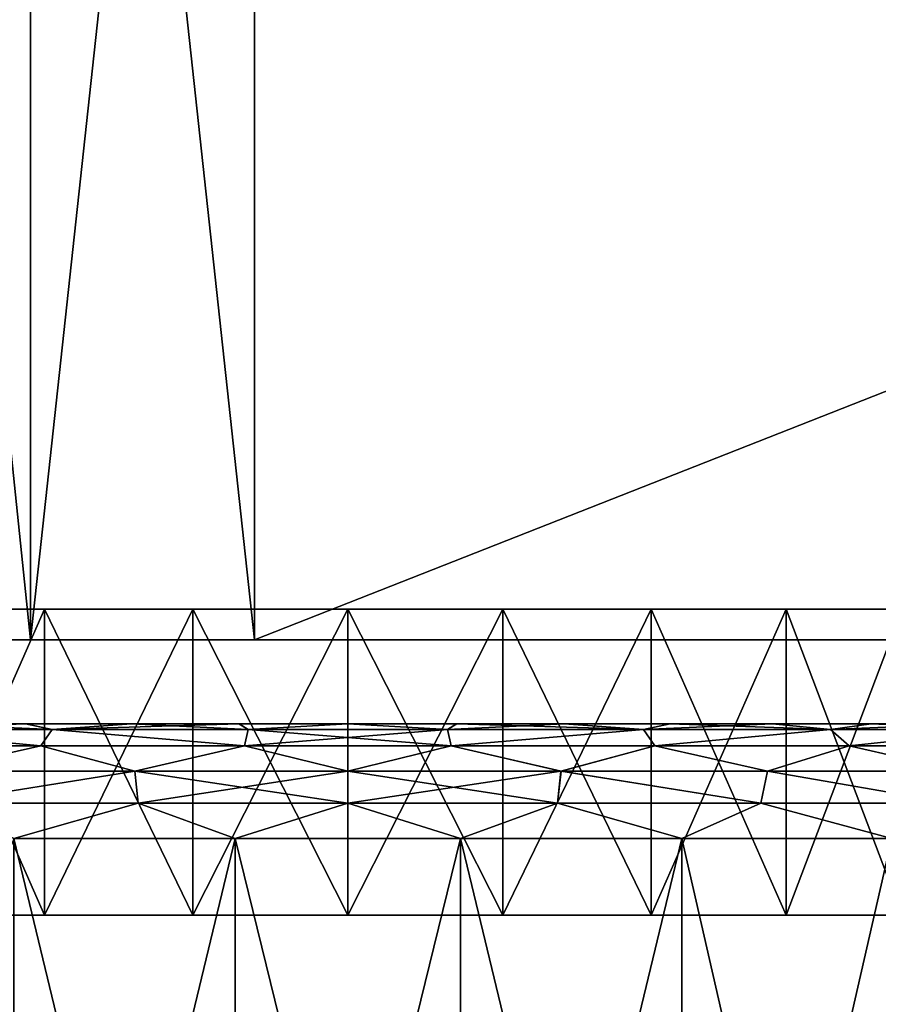
# Model space of a CAD drawing. Units: millimetres. Extents: x -231 to -21, y 24 to 152.
# Drawn here: x -205 to -194, y 68 to 81 of the extents above; entities that cross this region are included whole.
import ezdxf

# ---------------------------------------------------------------- set-up
doc = ezdxf.new("R2010")
doc.units = ezdxf.units.MM
doc.header["$LTSCALE"] = 65.185185
for name, color, linetype in [('112', 7, 'CONTINUOUS'), ('113', 7, 'CONTINUOUS'), ('115', 7, 'CONTINUOUS'), ('118', 7, 'CONTINUOUS'), ('119', 7, 'CONTINUOUS'), ('143', 7, 'CONTINUOUS'), ('144', 7, 'CONTINUOUS'), ('70', 7, 'CONTINUOUS'), ('71', 7, 'CONTINUOUS'), ('75', 7, 'CONTINUOUS'), ('76', 7, 'CONTINUOUS')]:
    doc.layers.add(name, color=color, linetype=linetype)

msp = doc.modelspace()

# ---------------------------------------------------------------- linework, layer by layer
at = {"layer": '112', "linetype": 'Continuous'}
for points in [[(-211.25, 71.567, -95.054), (-212.209, 71.567, -96.112), (-204.244, 71.567, -95.32), (-211.25, 71.567, -95.054)], [(-204.244, 71.567, -95.32), (-212.209, 71.567, -96.112), (-206.249, 71.567, -96.214), (-204.244, 71.567, -95.32)], [(-212.208, 71.567, -114.498), (-211.25, 71.567, -115.556), (-204.245, 71.567, -115.289), (-212.208, 71.567, -114.498)], [(-206.25, 71.567, -114.395), (-212.208, 71.567, -114.498), (-204.245, 71.567, -115.289), (-206.25, 71.567, -114.395)], [(-210.199, 71.567, -94.1), (-211.25, 71.567, -95.054), (-202.095, 71.567, -94.862), (-210.199, 71.567, -94.1)], [(-202.095, 71.567, -94.862), (-211.25, 71.567, -95.054), (-204.244, 71.567, -95.32), (-202.095, 71.567, -94.862)], [(-211.25, 71.567, -115.556), (-210.198, 71.567, -116.51), (-202.096, 71.567, -115.747), (-211.25, 71.567, -115.556)], [(-204.245, 71.567, -115.289), (-211.25, 71.567, -115.556), (-202.096, 71.567, -115.747), (-204.245, 71.567, -115.289)], [(-209.053, 71.567, -93.25), (-210.199, 71.567, -94.1), (-191.793, 71.567, -94.1), (-209.053, 71.567, -93.25)], [(-191.793, 71.567, -94.1), (-210.199, 71.567, -94.1), (-202.095, 71.567, -94.862), (-191.793, 71.567, -94.1)], [(-192.939, 71.567, -117.359), (-191.792, 71.567, -116.509), (-210.198, 71.567, -116.51), (-192.939, 71.567, -117.359)], [(-210.198, 71.567, -116.51), (-191.792, 71.567, -116.509), (-199.897, 71.567, -115.747), (-210.198, 71.567, -116.51)], [(-209.052, 71.567, -117.36), (-192.939, 71.567, -117.359), (-210.198, 71.567, -116.51), (-209.052, 71.567, -117.36)], [(-202.096, 71.567, -115.747), (-210.198, 71.567, -116.51), (-199.897, 71.567, -115.747), (-202.096, 71.567, -115.747)], [(-207.835, 71.567, -92.519), (-209.053, 71.567, -93.25), (-192.94, 71.567, -93.249), (-207.835, 71.567, -92.519)], [(-192.94, 71.567, -93.249), (-209.053, 71.567, -93.25), (-191.793, 71.567, -94.1), (-192.94, 71.567, -93.249)], [(-194.156, 71.567, -118.09), (-192.939, 71.567, -117.359), (-209.052, 71.567, -117.36), (-194.156, 71.567, -118.09)], [(-207.835, 71.567, -118.09), (-194.156, 71.567, -118.09), (-209.052, 71.567, -117.36), (-207.835, 71.567, -118.09)], [(-206.546, 71.567, -91.909), (-207.835, 71.567, -92.519), (-194.157, 71.567, -92.519), (-206.546, 71.567, -91.909)], [(-194.157, 71.567, -92.519), (-207.835, 71.567, -92.519), (-192.94, 71.567, -93.249), (-194.157, 71.567, -92.519)], [(-195.446, 71.567, -118.7), (-194.156, 71.567, -118.09), (-207.835, 71.567, -118.09), (-195.446, 71.567, -118.7)], [(-206.545, 71.567, -118.7), (-195.446, 71.567, -118.7), (-207.835, 71.567, -118.09), (-206.545, 71.567, -118.7)], [(-205.208, 71.567, -91.43), (-206.546, 71.567, -91.909), (-195.447, 71.567, -91.909), (-205.208, 71.567, -91.43)], [(-195.447, 71.567, -91.909), (-206.546, 71.567, -91.909), (-194.157, 71.567, -92.519), (-195.447, 71.567, -91.909)], [(-196.783, 71.567, -119.179), (-195.446, 71.567, -118.7), (-206.545, 71.567, -118.7), (-196.783, 71.567, -119.179)], [(-205.207, 71.567, -119.179), (-196.783, 71.567, -119.179), (-206.545, 71.567, -118.7), (-205.207, 71.567, -119.179)], [(-203.825, 71.567, -91.084), (-205.208, 71.567, -91.43), (-196.784, 71.567, -91.43), (-203.825, 71.567, -91.084)], [(-196.784, 71.567, -91.43), (-205.208, 71.567, -91.43), (-195.447, 71.567, -91.909), (-196.784, 71.567, -91.43)], [(-198.166, 71.567, -119.525), (-196.783, 71.567, -119.179), (-205.207, 71.567, -119.179), (-198.166, 71.567, -119.525)], [(-203.824, 71.567, -119.525), (-198.166, 71.567, -119.525), (-205.207, 71.567, -119.179), (-203.824, 71.567, -119.525)], [(-202.419, 71.567, -90.875), (-203.825, 71.567, -91.084), (-198.167, 71.567, -91.084), (-202.419, 71.567, -90.875)], [(-198.167, 71.567, -91.084), (-203.825, 71.567, -91.084), (-196.784, 71.567, -91.43), (-198.167, 71.567, -91.084)], [(-199.573, 71.567, -119.735), (-198.166, 71.567, -119.525), (-203.824, 71.567, -119.525), (-199.573, 71.567, -119.735)], [(-202.418, 71.567, -119.735), (-199.573, 71.567, -119.735), (-203.824, 71.567, -119.525), (-202.418, 71.567, -119.735)], [(-200.996, 71.567, -90.805), (-202.419, 71.567, -90.875), (-199.574, 71.567, -90.874), (-200.996, 71.567, -90.805)], [(-199.574, 71.567, -90.874), (-202.419, 71.567, -90.875), (-198.167, 71.567, -91.084), (-199.574, 71.567, -90.874)], [(-200.995, 71.567, -119.804), (-199.573, 71.567, -119.735), (-202.418, 71.567, -119.735), (-200.995, 71.567, -119.804)], [(-199.896, 71.567, -94.862), (-191.793, 71.567, -94.1), (-202.095, 71.567, -94.862), (-199.896, 71.567, -94.862)], [(-191.792, 71.567, -116.509), (-190.741, 71.567, -115.556), (-199.897, 71.567, -115.747), (-191.792, 71.567, -116.509)], [(-199.897, 71.567, -115.747), (-190.741, 71.567, -115.556), (-197.748, 71.567, -115.289), (-199.897, 71.567, -115.747)], [(-190.742, 71.567, -95.053), (-191.793, 71.567, -94.1), (-199.896, 71.567, -94.862), (-190.742, 71.567, -95.053)], [(-197.747, 71.567, -95.32), (-190.742, 71.567, -95.053), (-199.896, 71.567, -94.862), (-197.747, 71.567, -95.32)], [(-190.741, 71.567, -115.556), (-189.783, 71.567, -114.498), (-197.748, 71.567, -115.289), (-190.741, 71.567, -115.556)], [(-197.748, 71.567, -115.289), (-189.783, 71.567, -114.498), (-195.743, 71.567, -114.395), (-197.748, 71.567, -115.289)], [(-189.784, 71.567, -96.111), (-190.742, 71.567, -95.053), (-197.747, 71.567, -95.32), (-189.784, 71.567, -96.111)], [(-195.742, 71.567, -96.214), (-189.784, 71.567, -96.111), (-197.747, 71.567, -95.32), (-195.742, 71.567, -96.214)], [(-189.783, 71.567, -114.498), (-188.938, 71.567, -113.357), (-195.743, 71.567, -114.395), (-189.783, 71.567, -114.498)], [(-195.743, 71.567, -114.395), (-188.938, 71.567, -113.357), (-193.968, 71.567, -113.104), (-195.743, 71.567, -114.395)], [(-188.938, 71.567, -97.251), (-189.784, 71.567, -96.111), (-195.742, 71.567, -96.214), (-188.938, 71.567, -97.251)], [(-193.967, 71.567, -97.505), (-188.938, 71.567, -97.251), (-195.742, 71.567, -96.214), (-193.967, 71.567, -97.505)]]:
    msp.add_3dface(points, dxfattribs=at)
at = {"layer": '113', "linetype": 'Continuous'}
for points in [[(-206.545, 71.567, -118.7), (-207.307, 71.494, -118.872), (-204.86, 71.494, -119.76), (-206.545, 71.567, -118.7)], [(-205.207, 71.567, -119.179), (-206.545, 71.567, -118.7), (-204.86, 71.494, -119.76), (-205.207, 71.567, -119.179)], [(-203.824, 71.567, -119.525), (-205.207, 71.567, -119.179), (-204.86, 71.494, -119.76), (-203.824, 71.567, -119.525)], [(-203.824, 71.567, -119.525), (-204.86, 71.494, -119.76), (-202.297, 71.494, -120.211), (-203.824, 71.567, -119.525)], [(-202.418, 71.567, -119.735), (-203.824, 71.567, -119.525), (-202.297, 71.494, -120.211), (-202.418, 71.567, -119.735)], [(-200.995, 71.567, -119.804), (-202.418, 71.567, -119.735), (-202.297, 71.494, -120.211), (-200.995, 71.567, -119.804)], [(-200.995, 71.567, -119.804), (-202.297, 71.494, -120.211), (-199.694, 71.494, -120.211), (-200.995, 71.567, -119.804)], [(-199.573, 71.567, -119.735), (-200.995, 71.567, -119.804), (-199.694, 71.494, -120.211), (-199.573, 71.567, -119.735)], [(-199.573, 71.567, -119.735), (-199.694, 71.494, -120.211), (-197.131, 71.494, -119.76), (-199.573, 71.567, -119.735)], [(-198.166, 71.567, -119.525), (-199.573, 71.567, -119.735), (-197.131, 71.494, -119.76), (-198.166, 71.567, -119.525)], [(-196.783, 71.567, -119.179), (-198.166, 71.567, -119.525), (-197.131, 71.494, -119.76), (-196.783, 71.567, -119.179)], [(-196.783, 71.567, -119.179), (-197.131, 71.494, -119.76), (-194.685, 71.494, -118.872), (-196.783, 71.567, -119.179)], [(-195.446, 71.567, -118.7), (-196.783, 71.567, -119.179), (-194.685, 71.494, -118.872), (-195.446, 71.567, -118.7)], [(-194.156, 71.567, -118.09), (-195.446, 71.567, -118.7), (-194.685, 71.494, -118.872), (-194.156, 71.567, -118.09)], [(-194.156, 71.567, -118.09), (-194.685, 71.494, -118.872), (-192.429, 71.494, -117.573), (-194.156, 71.567, -118.09)], [(-192.939, 71.567, -117.359), (-194.156, 71.567, -118.09), (-192.429, 71.494, -117.573), (-192.939, 71.567, -117.359)], [(-207.548, 71.28, -119.222), (-205.01, 71.28, -120.154), (-207.307, 71.494, -118.872), (-207.548, 71.28, -119.222)], [(-207.307, 71.494, -118.872), (-205.01, 71.28, -120.154), (-204.86, 71.494, -119.76), (-207.307, 71.494, -118.872)], [(-205.01, 71.28, -120.154), (-202.348, 71.28, -120.627), (-204.86, 71.494, -119.76), (-205.01, 71.28, -120.154)], [(-204.86, 71.494, -119.76), (-202.348, 71.28, -120.627), (-202.297, 71.494, -120.211), (-204.86, 71.494, -119.76)], [(-202.348, 71.28, -120.627), (-199.644, 71.28, -120.627), (-202.297, 71.494, -120.211), (-202.348, 71.28, -120.627)], [(-202.297, 71.494, -120.211), (-199.644, 71.28, -120.627), (-199.694, 71.494, -120.211), (-202.297, 71.494, -120.211)], [(-199.694, 71.494, -120.211), (-199.644, 71.28, -120.627), (-197.131, 71.494, -119.76), (-199.694, 71.494, -120.211)], [(-199.644, 71.28, -120.627), (-196.982, 71.28, -120.154), (-197.131, 71.494, -119.76), (-199.644, 71.28, -120.627)], [(-197.131, 71.494, -119.76), (-196.982, 71.28, -120.154), (-194.685, 71.494, -118.872), (-197.131, 71.494, -119.76)], [(-196.982, 71.28, -120.154), (-194.444, 71.28, -119.222), (-194.685, 71.494, -118.872), (-196.982, 71.28, -120.154)], [(-194.685, 71.494, -118.872), (-194.444, 71.28, -119.222), (-192.429, 71.494, -117.573), (-194.685, 71.494, -118.872)], [(-194.444, 71.28, -119.222), (-192.109, 71.28, -117.859), (-192.429, 71.494, -117.573), (-194.444, 71.28, -119.222)], [(-207.548, 71.28, -119.222), (-206.48, 70.948, -120.031), (-205.01, 71.28, -120.154), (-207.548, 71.28, -119.222)], [(-206.48, 70.948, -120.031), (-203.782, 70.948, -120.77), (-205.01, 71.28, -120.154), (-206.48, 70.948, -120.031)], [(-205.01, 71.28, -120.154), (-203.782, 70.948, -120.77), (-202.348, 71.28, -120.627), (-205.01, 71.28, -120.154)], [(-203.782, 70.948, -120.77), (-200.996, 70.948, -121.019), (-202.348, 71.28, -120.627), (-203.782, 70.948, -120.77)], [(-202.348, 71.28, -120.627), (-200.996, 70.948, -121.019), (-199.644, 71.28, -120.627), (-202.348, 71.28, -120.627)], [(-200.996, 70.948, -121.019), (-198.209, 70.948, -120.77), (-199.644, 71.28, -120.627), (-200.996, 70.948, -121.019)], [(-199.644, 71.28, -120.627), (-198.209, 70.948, -120.77), (-196.982, 71.28, -120.154), (-199.644, 71.28, -120.627)], [(-198.209, 70.948, -120.77), (-195.511, 70.948, -120.031), (-196.982, 71.28, -120.154), (-198.209, 70.948, -120.77)], [(-196.982, 71.28, -120.154), (-195.511, 70.948, -120.031), (-194.444, 71.28, -119.222), (-196.982, 71.28, -120.154)], [(-195.511, 70.948, -120.031), (-192.987, 70.948, -118.825), (-194.444, 71.28, -119.222), (-195.511, 70.948, -120.031)], [(-194.444, 71.28, -119.222), (-192.987, 70.948, -118.825), (-192.109, 71.28, -117.859), (-194.444, 71.28, -119.222)], [(-206.48, 70.948, -120.031), (-206.393, 70.529, -120.289), (-203.782, 70.948, -120.77), (-206.48, 70.948, -120.031)], [(-206.393, 70.529, -120.289), (-203.735, 70.529, -120.994), (-203.782, 70.948, -120.77), (-206.393, 70.529, -120.289)], [(-203.735, 70.529, -120.994), (-200.996, 70.529, -121.232), (-203.782, 70.948, -120.77), (-203.735, 70.529, -120.994)], [(-203.782, 70.948, -120.77), (-200.996, 70.529, -121.232), (-200.996, 70.948, -121.019), (-203.782, 70.948, -120.77)], [(-200.996, 70.529, -121.232), (-198.256, 70.529, -120.994), (-200.996, 70.948, -121.019), (-200.996, 70.529, -121.232)], [(-200.996, 70.948, -121.019), (-198.256, 70.529, -120.994), (-198.209, 70.948, -120.77), (-200.996, 70.948, -121.019)], [(-198.256, 70.529, -120.994), (-195.598, 70.529, -120.289), (-198.209, 70.948, -120.77), (-198.256, 70.529, -120.994)], [(-198.209, 70.948, -120.77), (-195.598, 70.529, -120.289), (-195.511, 70.948, -120.031), (-198.209, 70.948, -120.77)], [(-195.598, 70.529, -120.289), (-193.101, 70.529, -119.138), (-195.511, 70.948, -120.031), (-195.598, 70.529, -120.289)], [(-195.511, 70.948, -120.031), (-193.101, 70.529, -119.138), (-192.987, 70.948, -118.825), (-195.511, 70.948, -120.031)], [(-203.735, 70.529, -120.994), (-206.393, 70.529, -120.289), (-205.362, 70.067, -120.697), (-203.735, 70.529, -120.994)], [(-202.468, 70.067, -121.237), (-203.735, 70.529, -120.994), (-205.362, 70.067, -120.697), (-202.468, 70.067, -121.237)], [(-200.996, 70.529, -121.232), (-203.735, 70.529, -120.994), (-202.468, 70.067, -121.237), (-200.996, 70.529, -121.232)], [(-199.524, 70.067, -121.237), (-200.996, 70.529, -121.232), (-202.468, 70.067, -121.237), (-199.524, 70.067, -121.237)], [(-198.256, 70.529, -120.994), (-200.996, 70.529, -121.232), (-199.524, 70.067, -121.237), (-198.256, 70.529, -120.994)], [(-196.629, 70.067, -120.697), (-198.256, 70.529, -120.994), (-199.524, 70.067, -121.237), (-196.629, 70.067, -120.697)], [(-195.598, 70.529, -120.289), (-198.256, 70.529, -120.994), (-196.629, 70.067, -120.697), (-195.598, 70.529, -120.289)], [(-193.883, 70.067, -119.636), (-195.598, 70.529, -120.289), (-196.629, 70.067, -120.697), (-193.883, 70.067, -119.636)], [(-193.101, 70.529, -119.138), (-195.598, 70.529, -120.289), (-193.883, 70.067, -119.636), (-193.101, 70.529, -119.138)]]:
    msp.add_3dface(points, dxfattribs=at)
at = {"layer": '115', "linetype": 'Continuous'}
for points in [[(-202.468, 70.067, -121.237), (-205.362, 70.067, -120.697), (-202.468, 58.067, -121.237), (-202.468, 70.067, -121.237)], [(-202.468, 58.067, -121.237), (-205.362, 70.067, -120.697), (-205.362, 58.067, -120.697), (-202.468, 58.067, -121.237)], [(-199.524, 70.067, -121.237), (-202.468, 70.067, -121.237), (-199.524, 58.067, -121.237), (-199.524, 70.067, -121.237)], [(-199.524, 58.067, -121.237), (-202.468, 70.067, -121.237), (-202.468, 58.067, -121.237), (-199.524, 58.067, -121.237)], [(-196.629, 70.067, -120.697), (-199.524, 70.067, -121.237), (-196.629, 58.067, -120.697), (-196.629, 70.067, -120.697)], [(-196.629, 58.067, -120.697), (-199.524, 70.067, -121.237), (-199.524, 58.067, -121.237), (-196.629, 58.067, -120.697)], [(-193.883, 70.067, -119.636), (-196.629, 70.067, -120.697), (-193.883, 58.067, -119.636), (-193.883, 70.067, -119.636)], [(-193.883, 58.067, -119.636), (-196.629, 70.067, -120.697), (-196.629, 58.067, -120.697), (-193.883, 58.067, -119.636)]]:
    msp.add_3dface(points, dxfattribs=at)
at = {"layer": '118', "linetype": 'Continuous'}
for points in [[(-205.362, 70.067, -89.912), (-202.468, 70.067, -89.372), (-205.362, 58.067, -89.912), (-205.362, 70.067, -89.912)], [(-205.362, 58.067, -89.912), (-202.468, 70.067, -89.372), (-202.468, 58.067, -89.372), (-205.362, 58.067, -89.912)], [(-202.468, 70.067, -89.372), (-199.524, 70.067, -89.372), (-202.468, 58.067, -89.372), (-202.468, 70.067, -89.372)], [(-202.468, 58.067, -89.372), (-199.524, 70.067, -89.372), (-199.524, 58.067, -89.372), (-202.468, 58.067, -89.372)], [(-199.524, 70.067, -89.372), (-196.629, 70.067, -89.912), (-199.524, 58.067, -89.372), (-199.524, 70.067, -89.372)], [(-199.524, 58.067, -89.372), (-196.629, 70.067, -89.912), (-196.629, 58.067, -89.912), (-199.524, 58.067, -89.372)], [(-196.629, 70.067, -89.912), (-193.883, 70.067, -90.973), (-196.629, 58.067, -89.912), (-196.629, 70.067, -89.912)], [(-196.629, 58.067, -89.912), (-193.883, 70.067, -90.973), (-193.883, 58.067, -90.973), (-196.629, 58.067, -89.912)]]:
    msp.add_3dface(points, dxfattribs=at)
at = {"layer": '119', "linetype": 'Continuous'}
for points in [[(-206.546, 71.567, -91.909), (-205.208, 71.567, -91.43), (-207.307, 71.494, -91.737), (-206.546, 71.567, -91.909)], [(-207.307, 71.494, -91.737), (-205.208, 71.567, -91.43), (-204.861, 71.494, -90.849), (-207.307, 71.494, -91.737)], [(-205.208, 71.567, -91.43), (-203.825, 71.567, -91.084), (-204.861, 71.494, -90.849), (-205.208, 71.567, -91.43)], [(-203.825, 71.567, -91.084), (-202.419, 71.567, -90.875), (-204.861, 71.494, -90.849), (-203.825, 71.567, -91.084)], [(-204.861, 71.494, -90.849), (-202.419, 71.567, -90.875), (-202.297, 71.494, -90.398), (-204.861, 71.494, -90.849)], [(-202.419, 71.567, -90.875), (-200.996, 71.567, -90.805), (-202.297, 71.494, -90.398), (-202.419, 71.567, -90.875)], [(-202.297, 71.494, -90.398), (-200.996, 71.567, -90.805), (-199.694, 71.494, -90.398), (-202.297, 71.494, -90.398)], [(-200.996, 71.567, -90.805), (-199.574, 71.567, -90.874), (-199.694, 71.494, -90.398), (-200.996, 71.567, -90.805)], [(-199.574, 71.567, -90.874), (-198.167, 71.567, -91.084), (-199.694, 71.494, -90.398), (-199.574, 71.567, -90.874)], [(-199.694, 71.494, -90.398), (-198.167, 71.567, -91.084), (-197.131, 71.494, -90.849), (-199.694, 71.494, -90.398)], [(-198.167, 71.567, -91.084), (-196.784, 71.567, -91.43), (-197.131, 71.494, -90.849), (-198.167, 71.567, -91.084)], [(-196.784, 71.567, -91.43), (-195.447, 71.567, -91.909), (-197.131, 71.494, -90.849), (-196.784, 71.567, -91.43)], [(-197.131, 71.494, -90.849), (-195.447, 71.567, -91.909), (-194.685, 71.494, -91.737), (-197.131, 71.494, -90.849)], [(-195.447, 71.567, -91.909), (-194.157, 71.567, -92.519), (-194.685, 71.494, -91.737), (-195.447, 71.567, -91.909)], [(-194.157, 71.567, -92.519), (-192.94, 71.567, -93.249), (-194.685, 71.494, -91.737), (-194.157, 71.567, -92.519)], [(-194.685, 71.494, -91.737), (-192.94, 71.567, -93.249), (-192.429, 71.494, -93.036), (-194.685, 71.494, -91.737)], [(-207.547, 71.28, -91.388), (-207.307, 71.494, -91.737), (-205.009, 71.28, -90.455), (-207.547, 71.28, -91.388)], [(-207.307, 71.494, -91.737), (-204.861, 71.494, -90.849), (-205.009, 71.28, -90.455), (-207.307, 71.494, -91.737)], [(-205.009, 71.28, -90.455), (-204.861, 71.494, -90.849), (-202.348, 71.28, -89.982), (-205.009, 71.28, -90.455)], [(-204.861, 71.494, -90.849), (-202.297, 71.494, -90.398), (-202.348, 71.28, -89.982), (-204.861, 71.494, -90.849)], [(-202.297, 71.494, -90.398), (-199.694, 71.494, -90.398), (-202.348, 71.28, -89.982), (-202.297, 71.494, -90.398)], [(-202.348, 71.28, -89.982), (-199.694, 71.494, -90.398), (-199.644, 71.28, -89.982), (-202.348, 71.28, -89.982)], [(-199.694, 71.494, -90.398), (-197.131, 71.494, -90.849), (-199.644, 71.28, -89.982), (-199.694, 71.494, -90.398)], [(-199.644, 71.28, -89.982), (-197.131, 71.494, -90.849), (-196.982, 71.28, -90.455), (-199.644, 71.28, -89.982)], [(-197.131, 71.494, -90.849), (-194.685, 71.494, -91.737), (-196.982, 71.28, -90.455), (-197.131, 71.494, -90.849)], [(-196.982, 71.28, -90.455), (-194.685, 71.494, -91.737), (-194.444, 71.28, -91.388), (-196.982, 71.28, -90.455)], [(-194.685, 71.494, -91.737), (-192.429, 71.494, -93.036), (-194.444, 71.28, -91.388), (-194.685, 71.494, -91.737)], [(-194.444, 71.28, -91.388), (-192.429, 71.494, -93.036), (-192.109, 71.28, -92.75), (-194.444, 71.28, -91.388)], [(-207.547, 71.28, -91.388), (-205.009, 71.28, -90.455), (-206.48, 70.948, -90.579), (-207.547, 71.28, -91.388)], [(-206.48, 70.948, -90.579), (-205.009, 71.28, -90.455), (-203.782, 70.948, -89.839), (-206.48, 70.948, -90.579)], [(-205.009, 71.28, -90.455), (-202.348, 71.28, -89.982), (-203.782, 70.948, -89.839), (-205.009, 71.28, -90.455)], [(-203.782, 70.948, -89.839), (-202.348, 71.28, -89.982), (-200.996, 70.948, -89.59), (-203.782, 70.948, -89.839)], [(-202.348, 71.28, -89.982), (-199.644, 71.28, -89.982), (-200.996, 70.948, -89.59), (-202.348, 71.28, -89.982)], [(-200.996, 70.948, -89.59), (-199.644, 71.28, -89.982), (-198.21, 70.948, -89.839), (-200.996, 70.948, -89.59)], [(-199.644, 71.28, -89.982), (-196.982, 71.28, -90.455), (-198.21, 70.948, -89.839), (-199.644, 71.28, -89.982)], [(-198.21, 70.948, -89.839), (-196.982, 71.28, -90.455), (-195.512, 70.948, -90.579), (-198.21, 70.948, -89.839)], [(-196.982, 71.28, -90.455), (-194.444, 71.28, -91.388), (-195.512, 70.948, -90.579), (-196.982, 71.28, -90.455)], [(-195.512, 70.948, -90.579), (-194.444, 71.28, -91.388), (-192.987, 70.948, -91.784), (-195.512, 70.948, -90.579)], [(-194.444, 71.28, -91.388), (-192.109, 71.28, -92.75), (-192.987, 70.948, -91.784), (-194.444, 71.28, -91.388)], [(-206.48, 70.948, -90.579), (-203.782, 70.948, -89.839), (-206.393, 70.529, -90.32), (-206.48, 70.948, -90.579)], [(-206.393, 70.529, -90.32), (-203.782, 70.948, -89.839), (-203.735, 70.529, -89.615), (-206.393, 70.529, -90.32)], [(-203.782, 70.948, -89.839), (-200.996, 70.948, -89.59), (-203.735, 70.529, -89.615), (-203.782, 70.948, -89.839)], [(-203.735, 70.529, -89.615), (-200.996, 70.948, -89.59), (-200.996, 70.529, -89.378), (-203.735, 70.529, -89.615)], [(-200.996, 70.948, -89.59), (-198.21, 70.948, -89.839), (-200.996, 70.529, -89.378), (-200.996, 70.948, -89.59)], [(-200.996, 70.529, -89.378), (-198.21, 70.948, -89.839), (-198.256, 70.529, -89.615), (-200.996, 70.529, -89.378)], [(-198.256, 70.529, -89.615), (-198.21, 70.948, -89.839), (-195.598, 70.529, -90.32), (-198.256, 70.529, -89.615)], [(-198.21, 70.948, -89.839), (-195.512, 70.948, -90.579), (-195.598, 70.529, -90.32), (-198.21, 70.948, -89.839)], [(-195.598, 70.529, -90.32), (-195.512, 70.948, -90.579), (-193.101, 70.529, -91.472), (-195.598, 70.529, -90.32)], [(-195.512, 70.948, -90.579), (-192.987, 70.948, -91.784), (-193.101, 70.529, -91.472), (-195.512, 70.948, -90.579)], [(-206.393, 70.529, -90.32), (-203.735, 70.529, -89.615), (-205.362, 70.067, -89.912), (-206.393, 70.529, -90.32)], [(-205.362, 70.067, -89.912), (-203.735, 70.529, -89.615), (-202.468, 70.067, -89.372), (-205.362, 70.067, -89.912)], [(-203.735, 70.529, -89.615), (-200.996, 70.529, -89.378), (-202.468, 70.067, -89.372), (-203.735, 70.529, -89.615)], [(-202.468, 70.067, -89.372), (-200.996, 70.529, -89.378), (-199.524, 70.067, -89.372), (-202.468, 70.067, -89.372)], [(-200.996, 70.529, -89.378), (-198.256, 70.529, -89.615), (-199.524, 70.067, -89.372), (-200.996, 70.529, -89.378)], [(-199.524, 70.067, -89.372), (-198.256, 70.529, -89.615), (-196.629, 70.067, -89.912), (-199.524, 70.067, -89.372)], [(-198.256, 70.529, -89.615), (-195.598, 70.529, -90.32), (-196.629, 70.067, -89.912), (-198.256, 70.529, -89.615)], [(-196.629, 70.067, -89.912), (-195.598, 70.529, -90.32), (-193.883, 70.067, -90.973), (-196.629, 70.067, -89.912)], [(-195.598, 70.529, -90.32), (-193.101, 70.529, -91.472), (-193.883, 70.067, -90.973), (-195.598, 70.529, -90.32)]]:
    msp.add_3dface(points, dxfattribs=at)
at = {"layer": '143', "linetype": 'Continuous'}
for points in [[(-206.727, 73.067, -113.192), (-204.961, 73.067, -114.212), (-206.727, 69.067, -113.192), (-206.727, 73.067, -113.192)], [(-206.727, 69.067, -113.192), (-204.961, 73.067, -114.212), (-204.961, 69.067, -114.212), (-206.727, 69.067, -113.192)], [(-204.961, 73.067, -96.397), (-206.727, 73.067, -97.417), (-204.961, 69.067, -96.397), (-204.961, 73.067, -96.397)], [(-204.961, 69.067, -96.397), (-206.727, 73.067, -97.417), (-206.727, 69.067, -97.417), (-204.961, 69.067, -96.397)], [(-204.961, 73.067, -114.212), (-203.023, 73.067, -114.842), (-204.961, 69.067, -114.212), (-204.961, 73.067, -114.212)], [(-204.961, 69.067, -114.212), (-203.023, 73.067, -114.842), (-203.023, 69.067, -114.842), (-204.961, 69.067, -114.212)], [(-203.023, 73.067, -95.768), (-204.961, 73.067, -96.397), (-203.023, 69.067, -95.768), (-203.023, 73.067, -95.768)], [(-203.023, 69.067, -95.768), (-204.961, 73.067, -96.397), (-204.961, 69.067, -96.397), (-203.023, 69.067, -95.768)], [(-203.023, 73.067, -114.842), (-200.996, 73.067, -115.055), (-203.023, 69.067, -114.842), (-203.023, 73.067, -114.842)], [(-203.023, 69.067, -114.842), (-200.996, 73.067, -115.055), (-200.996, 69.067, -115.055), (-203.023, 69.067, -114.842)], [(-200.996, 73.067, -95.555), (-203.023, 73.067, -95.768), (-200.996, 69.067, -95.555), (-200.996, 73.067, -95.555)], [(-200.996, 69.067, -95.555), (-203.023, 73.067, -95.768), (-203.023, 69.067, -95.768), (-200.996, 69.067, -95.555)]]:
    msp.add_3dface(points, dxfattribs=at)
at = {"layer": '144', "linetype": 'Continuous'}
for points in [[(-200.996, 69.067, -115.055), (-200.996, 73.067, -115.055), (-198.969, 73.067, -114.842), (-200.996, 69.067, -115.055)], [(-200.996, 73.067, -95.555), (-200.996, 69.067, -95.555), (-198.969, 69.067, -95.768), (-200.996, 73.067, -95.555)], [(-198.969, 73.067, -95.768), (-200.996, 73.067, -95.555), (-198.969, 69.067, -95.768), (-198.969, 73.067, -95.768)], [(-200.996, 69.067, -115.055), (-198.969, 73.067, -114.842), (-198.969, 69.067, -114.842), (-200.996, 69.067, -115.055)], [(-197.03, 73.067, -96.397), (-198.969, 73.067, -95.768), (-197.03, 69.067, -96.397), (-197.03, 73.067, -96.397)], [(-197.03, 69.067, -96.397), (-198.969, 73.067, -95.768), (-198.969, 69.067, -95.768), (-197.03, 69.067, -96.397)], [(-198.969, 73.067, -114.842), (-197.03, 73.067, -114.212), (-198.969, 69.067, -114.842), (-198.969, 73.067, -114.842)], [(-198.969, 69.067, -114.842), (-197.03, 73.067, -114.212), (-197.03, 69.067, -114.212), (-198.969, 69.067, -114.842)], [(-195.265, 73.067, -97.417), (-197.03, 73.067, -96.397), (-195.265, 69.067, -97.417), (-195.265, 73.067, -97.417)], [(-195.265, 69.067, -97.417), (-197.03, 73.067, -96.397), (-197.03, 69.067, -96.397), (-195.265, 69.067, -97.417)], [(-197.03, 73.067, -114.212), (-195.265, 73.067, -113.192), (-197.03, 69.067, -114.212), (-197.03, 73.067, -114.212)], [(-197.03, 69.067, -114.212), (-195.265, 73.067, -113.192), (-195.265, 69.067, -113.192), (-197.03, 69.067, -114.212)], [(-193.75, 73.067, -98.781), (-195.265, 73.067, -97.417), (-193.75, 69.067, -98.781), (-193.75, 73.067, -98.781)], [(-193.75, 69.067, -98.781), (-195.265, 73.067, -97.417), (-195.265, 69.067, -97.417), (-193.75, 69.067, -98.781)], [(-195.265, 73.067, -113.192), (-193.75, 73.067, -111.829), (-195.265, 69.067, -113.192), (-195.265, 73.067, -113.192)], [(-195.265, 69.067, -113.192), (-193.75, 73.067, -111.829), (-193.75, 69.067, -111.829), (-195.265, 69.067, -113.192)]]:
    msp.add_3dface(points, dxfattribs=at)
at = {"layer": '70', "linetype": 'Continuous'}
for points in [[(-207.942, 72.667, -119.717), (-205.144, 72.667, -120.758), (-206.875, 72.667, -115.477), (-207.942, 72.667, -119.717)], [(-205.142, 72.667, -89.851), (-207.94, 72.667, -90.891), (-206.877, 72.667, -95.133), (-205.142, 72.667, -89.851)], [(-204.631, 72.667, -94.132), (-205.142, 72.667, -89.851), (-206.877, 72.667, -95.133), (-204.631, 72.667, -94.132)], [(-206.875, 72.667, -115.477), (-205.144, 72.667, -120.758), (-204.629, 72.667, -116.478), (-206.875, 72.667, -115.477)], [(-205.144, 72.667, -120.758), (-202.218, 72.667, -121.258), (-204.629, 72.667, -116.478), (-205.144, 72.667, -120.758)], [(-202.218, 72.667, -89.351), (-205.142, 72.667, -89.851), (-202.226, 72.667, -93.62), (-202.218, 72.667, -89.351)], [(-202.226, 72.667, -93.62), (-205.142, 72.667, -89.851), (-204.631, 72.667, -94.132), (-202.226, 72.667, -93.62)], [(-204.629, 72.667, -116.478), (-202.218, 72.667, -121.258), (-202.224, 72.667, -116.989), (-204.629, 72.667, -116.478)], [(-199.768, 72.667, -93.62), (-202.218, 72.667, -89.351), (-202.226, 72.667, -93.62), (-199.768, 72.667, -93.62)], [(-202.224, 72.667, -116.989), (-202.218, 72.667, -121.258), (-199.765, 72.667, -116.989), (-202.224, 72.667, -116.989)], [(-133.635, 72.667, -84.097), (-202.218, 72.667, -89.351), (-133.635, 72.667, -126.512), (-133.635, 72.667, -84.097)], [(-133.635, 72.667, -126.512), (-202.218, 72.667, -89.351), (-193.128, 72.667, -96.578), (-133.635, 72.667, -126.512)], [(-193.128, 72.667, -96.578), (-202.218, 72.667, -89.351), (-195.117, 72.667, -95.132), (-193.128, 72.667, -96.578)], [(-195.117, 72.667, -95.132), (-202.218, 72.667, -89.351), (-197.363, 72.667, -94.131), (-195.117, 72.667, -95.132)], [(-197.363, 72.667, -94.131), (-202.218, 72.667, -89.351), (-199.768, 72.667, -93.62), (-197.363, 72.667, -94.131)], [(-202.218, 72.667, -121.258), (-133.635, 72.667, -126.512), (-199.765, 72.667, -116.989), (-202.218, 72.667, -121.258)], [(-199.765, 72.667, -116.989), (-133.635, 72.667, -126.512), (-197.36, 72.667, -116.477), (-199.765, 72.667, -116.989)], [(-197.36, 72.667, -116.477), (-133.635, 72.667, -126.512), (-195.114, 72.667, -115.476), (-197.36, 72.667, -116.477)], [(-195.114, 72.667, -115.476), (-133.635, 72.667, -126.512), (-193.126, 72.667, -114.029), (-195.114, 72.667, -115.476)]]:
    msp.add_3dface(points, dxfattribs=at)
at = {"layer": '71', "linetype": 'Continuous'}
for points in [[(-202.218, 72.667, -89.351), (-133.635, 72.667, -84.097), (-202.218, 99.667, -89.351), (-202.218, 72.667, -89.351)], [(-202.218, 99.667, -89.351), (-133.635, 72.667, -84.097), (-134.399, 81.089, -84.155), (-202.218, 99.667, -89.351)]]:
    msp.add_3dface(points, dxfattribs=at)
at = {"layer": '75', "linetype": 'Continuous'}
for points in [[(-205.144, 72.667, -120.758), (-207.942, 72.667, -119.717), (-207.94, 99.667, -119.718), (-205.144, 72.667, -120.758)], [(-207.942, 99.667, -90.892), (-207.94, 72.667, -90.891), (-205.144, 99.667, -89.851), (-207.942, 99.667, -90.892)], [(-205.142, 99.667, -120.758), (-205.144, 72.667, -120.758), (-207.94, 99.667, -119.718), (-205.142, 99.667, -120.758)], [(-207.94, 72.667, -90.891), (-205.142, 72.667, -89.851), (-205.144, 99.667, -89.851), (-207.94, 72.667, -90.891)], [(-205.142, 72.667, -89.851), (-202.218, 72.667, -89.351), (-205.144, 99.667, -89.851), (-205.142, 72.667, -89.851)], [(-202.218, 72.667, -89.351), (-202.218, 99.667, -89.351), (-205.144, 99.667, -89.851), (-202.218, 72.667, -89.351)], [(-202.218, 72.667, -121.258), (-205.144, 72.667, -120.758), (-202.218, 99.667, -121.258), (-202.218, 72.667, -121.258)], [(-202.218, 99.667, -121.258), (-205.144, 72.667, -120.758), (-205.142, 99.667, -120.758), (-202.218, 99.667, -121.258)]]:
    msp.add_3dface(points, dxfattribs=at)
at = {"layer": '76', "linetype": 'Continuous'}
for points in [[(-133.635, 72.667, -126.512), (-202.218, 72.667, -121.258), (-133.635, 99.667, -126.512), (-133.635, 72.667, -126.512)], [(-202.218, 72.667, -121.258), (-202.218, 99.667, -121.258), (-133.635, 99.667, -126.512), (-202.218, 72.667, -121.258)]]:
    msp.add_3dface(points, dxfattribs=at)

doc.saveas('drawing.dxf')
